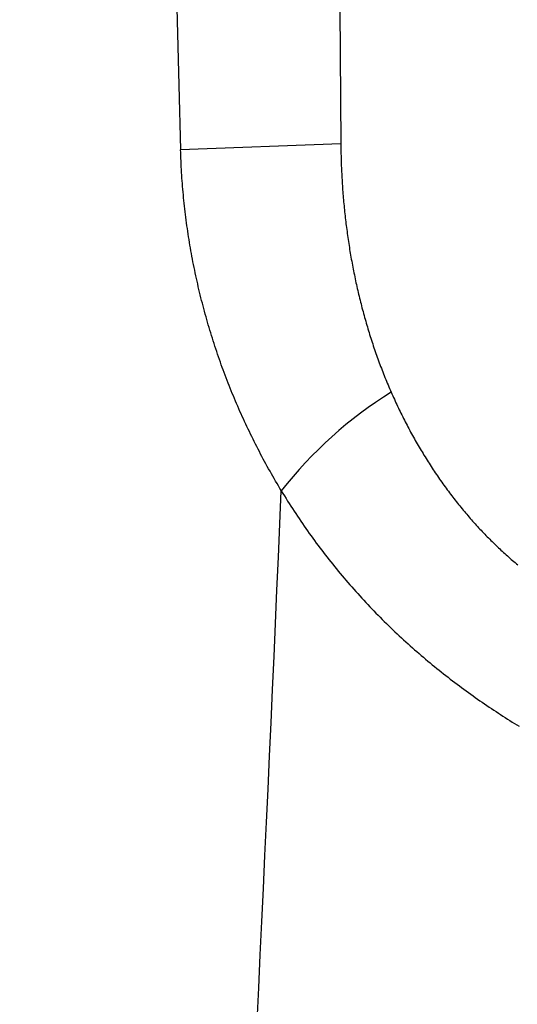
# Model space of a CAD drawing. Units: millimetres. Extents: x 0 to 841, y 0 to 594.
# Drawn here: x 111 to 114, y 182 to 188 of the extents above; entities that cross this region are included whole.
import ezdxf

# ---------------------------------------------------------------- set-up
doc = ezdxf.new("R2010")
doc.units = ezdxf.units.MM
doc.layers.add('SLD-0', color=179, linetype='Continuous')

msp = doc.modelspace()

# ---------------------------------------------------------------- linework, layer by layer
at = {"layer": 'SLD-0'}
for p, q in [((112.5047, 187.8142), (112.5104, 187.0456)), ((112.5104, 187.0456), (111.6002, 187.0121)), ((111.6007, 186.996), (111.6002, 187.0121)), ((111.6012, 186.98), (111.6007, 186.996)), ((112.5104, 187.0456), (112.5105, 187.0342)), ((112.5105, 187.0342), (112.5107, 187.0228)), ((112.5107, 187.0228), (112.5108, 187.0114)), ((112.5108, 187.0114), (112.511, 187.0001)), ((112.511, 187.0001), (112.5113, 186.9887)), ((111.6018, 186.9639), (111.6012, 186.98)), ((111.6025, 186.9478), (111.6018, 186.9639)), ((111.6032, 186.9318), (111.6025, 186.9478)), ((112.5113, 186.9887), (112.5115, 186.9773)), ((112.5115, 186.9773), (112.5118, 186.9659)), ((112.5118, 186.9659), (112.5122, 186.9545)), ((112.5122, 186.9545), (112.5125, 186.9432)), ((112.5125, 186.9432), (112.5129, 186.9318)), ((111.604, 186.9157), (111.6032, 186.9318)), ((111.6049, 186.8997), (111.604, 186.9157)), ((111.6059, 186.8836), (111.6049, 186.8997)), ((111.6069, 186.8676), (111.6059, 186.8836)), ((112.5129, 186.9318), (112.5133, 186.9204)), ((112.5133, 186.9204), (112.5138, 186.9091)), ((112.5138, 186.9091), (112.5143, 186.8977)), ((112.5143, 186.8977), (112.5148, 186.8863)), ((112.5148, 186.8863), (112.5153, 186.875)), ((111.6079, 186.8516), (111.6069, 186.8676)), ((111.6091, 186.8356), (111.6079, 186.8516)), ((111.6103, 186.8196), (111.6091, 186.8356)), ((112.5153, 186.875), (112.5159, 186.8636)), ((112.5159, 186.8636), (112.5165, 186.8523)), ((112.5165, 186.8523), (112.5172, 186.8409)), ((112.5172, 186.8409), (112.5179, 186.8295)), ((112.5179, 186.8295), (112.5186, 186.8182)), ((111.6115, 186.8036), (111.6103, 186.8196)), ((111.6129, 186.7876), (111.6115, 186.8036)), ((111.6143, 186.7717), (111.6129, 186.7876)), ((111.6157, 186.7557), (111.6143, 186.7717)), ((112.5186, 186.8182), (112.5193, 186.8069)), ((112.5193, 186.8069), (112.5201, 186.7955)), ((112.5201, 186.7955), (112.5209, 186.7842)), ((112.5209, 186.7842), (112.5218, 186.7728)), ((112.5218, 186.7728), (112.5227, 186.7615)), ((111.6173, 186.7397), (111.6157, 186.7557)), ((111.6189, 186.7238), (111.6173, 186.7397)), ((111.6205, 186.7078), (111.6189, 186.7238)), ((112.5227, 186.7615), (112.5236, 186.7502)), ((112.5236, 186.7502), (112.5245, 186.7388)), ((112.5245, 186.7388), (112.5255, 186.7275)), ((112.5255, 186.7275), (112.5265, 186.7162)), ((112.5265, 186.7162), (112.5275, 186.7049)), ((111.6223, 186.6919), (111.6205, 186.7078)), ((111.6241, 186.676), (111.6223, 186.6919)), ((111.6259, 186.6601), (111.6241, 186.676)), ((111.6278, 186.6442), (111.6259, 186.6601)), ((112.5275, 186.7049), (112.5286, 186.6936)), ((112.5286, 186.6936), (112.5297, 186.6823)), ((112.5297, 186.6823), (112.5309, 186.671)), ((112.5309, 186.671), (112.532, 186.6597)), ((112.532, 186.6597), (112.5332, 186.6484)), ((111.6298, 186.6283), (111.6278, 186.6442)), ((111.6319, 186.6124), (111.6298, 186.6283)), ((111.634, 186.5965), (111.6319, 186.6124)), ((112.5332, 186.6484), (112.5345, 186.6371)), ((112.5345, 186.6371), (112.5358, 186.6258)), ((112.5358, 186.6258), (112.5371, 186.6145)), ((112.5371, 186.6145), (112.5384, 186.6032)), ((112.5384, 186.6032), (112.5398, 186.592)), ((111.6362, 186.5806), (111.634, 186.5965)), ((111.6384, 186.5647), (111.6362, 186.5806)), ((111.6407, 186.5489), (111.6384, 186.5647)), ((111.6431, 186.533), (111.6407, 186.5489)), ((112.5398, 186.592), (112.5412, 186.5807)), ((112.5412, 186.5807), (112.5426, 186.5694)), ((112.5426, 186.5694), (112.5441, 186.5582)), ((112.5441, 186.5582), (112.5456, 186.5469)), ((112.5456, 186.5469), (112.5472, 186.5357)), ((111.6456, 186.5172), (111.6431, 186.533)), ((111.6481, 186.5013), (111.6456, 186.5172)), ((111.6507, 186.4855), (111.6481, 186.5013)), ((112.5472, 186.5357), (112.5487, 186.5244)), ((112.5487, 186.5244), (112.5503, 186.5132)), ((112.5503, 186.5132), (112.552, 186.502)), ((112.552, 186.502), (112.5537, 186.4907)), ((112.5537, 186.4907), (112.5554, 186.4795)), ((111.6533, 186.4697), (111.6507, 186.4855)), ((111.656, 186.4539), (111.6533, 186.4697)), ((111.6588, 186.4381), (111.656, 186.4539)), ((111.6616, 186.4223), (111.6588, 186.4381)), ((112.5554, 186.4795), (112.5571, 186.4683)), ((112.5571, 186.4683), (112.5589, 186.4571)), ((112.5589, 186.4571), (112.5607, 186.4459)), ((112.5607, 186.4459), (112.5625, 186.4347)), ((112.5625, 186.4347), (112.5644, 186.4235)), ((111.6645, 186.4065), (111.6616, 186.4223)), ((111.6675, 186.3907), (111.6645, 186.4065)), ((111.6705, 186.3749), (111.6675, 186.3907)), ((112.5644, 186.4235), (112.5663, 186.4123)), ((112.5663, 186.4123), (112.5683, 186.4011)), ((112.5683, 186.4011), (112.5702, 186.39)), ((112.5702, 186.39), (112.5723, 186.3788)), ((112.5723, 186.3788), (112.5743, 186.3676)), ((111.6736, 186.3591), (111.6705, 186.3749)), ((111.6768, 186.3434), (111.6736, 186.3591)), ((111.68, 186.3276), (111.6768, 186.3434)), ((111.6833, 186.3119), (111.68, 186.3276)), ((112.5743, 186.3676), (112.5764, 186.3565)), ((112.5764, 186.3565), (112.5785, 186.3453)), ((112.5785, 186.3453), (112.5807, 186.3342)), ((112.5807, 186.3342), (112.5828, 186.3231)), ((112.5828, 186.3231), (112.5851, 186.3119)), ((111.6866, 186.2962), (111.6833, 186.3119)), ((111.6901, 186.2805), (111.6866, 186.2962)), ((111.6935, 186.2648), (111.6901, 186.2805)), ((112.5851, 186.3119), (112.5873, 186.3008)), ((112.5873, 186.3008), (112.5896, 186.2897)), ((112.5896, 186.2897), (112.5919, 186.2786)), ((112.5919, 186.2786), (112.5943, 186.2675)), ((112.5943, 186.2675), (112.5967, 186.2565)), ((111.6971, 186.2492), (111.6935, 186.2648)), ((111.7007, 186.2335), (111.6971, 186.2492)), ((111.7044, 186.2179), (111.7007, 186.2335)), ((111.7081, 186.2023), (111.7044, 186.2179)), ((112.5967, 186.2565), (112.5991, 186.2454)), ((112.5991, 186.2454), (112.6015, 186.2344)), ((112.6015, 186.2344), (112.604, 186.2233)), ((112.604, 186.2233), (112.6065, 186.2123)), ((112.6065, 186.2123), (112.6091, 186.2013)), ((111.7119, 186.1867), (111.7081, 186.2023)), ((111.7157, 186.1711), (111.7119, 186.1867)), ((111.7197, 186.1556), (111.7157, 186.1711)), ((111.7236, 186.14), (111.7197, 186.1556)), ((112.6091, 186.2013), (112.6117, 186.1903)), ((112.6117, 186.1903), (112.6143, 186.1793)), ((112.6143, 186.1793), (112.617, 186.1683)), ((112.617, 186.1683), (112.6197, 186.1573)), ((112.6197, 186.1573), (112.6224, 186.1463)), ((111.7277, 186.1245), (111.7236, 186.14)), ((111.7318, 186.1091), (111.7277, 186.1245)), ((111.7359, 186.0936), (111.7318, 186.1091)), ((112.6224, 186.1463), (112.6252, 186.1354)), ((112.6252, 186.1354), (112.628, 186.1244)), ((112.628, 186.1244), (112.6308, 186.1135)), ((112.6308, 186.1135), (112.6337, 186.1026)), ((112.6337, 186.1026), (112.6366, 186.0917)), ((111.7401, 186.0782), (111.7359, 186.0936)), ((111.7444, 186.0628), (111.7401, 186.0782)), ((111.7488, 186.0474), (111.7444, 186.0628)), ((111.7532, 186.032), (111.7488, 186.0474)), ((112.6366, 186.0917), (112.6395, 186.0808)), ((112.6395, 186.0808), (112.6425, 186.0699)), ((112.6425, 186.0699), (112.6455, 186.059)), ((112.6455, 186.059), (112.6486, 186.0482)), ((112.6486, 186.0482), (112.6517, 186.0373)), ((111.7576, 186.0167), (111.7532, 186.032)), ((111.7621, 186.0014), (111.7576, 186.0167)), ((111.7667, 185.9862), (111.7621, 186.0014)), ((112.6517, 186.0373), (112.6548, 186.0265)), ((112.6548, 186.0265), (112.658, 186.0156)), ((112.658, 186.0156), (112.6612, 186.0048)), ((112.6612, 186.0048), (112.6644, 185.994)), ((112.6644, 185.994), (112.6677, 185.9832)), ((111.7713, 185.9709), (111.7667, 185.9862)), ((111.776, 185.9557), (111.7713, 185.9709)), ((111.7808, 185.9405), (111.776, 185.9557)), ((111.7856, 185.9253), (111.7808, 185.9405)), ((112.6677, 185.9832), (112.671, 185.9724)), ((112.671, 185.9724), (112.6743, 185.9617)), ((112.6743, 185.9617), (112.6777, 185.9509)), ((112.6777, 185.9509), (112.6811, 185.9402)), ((112.6811, 185.9402), (112.6846, 185.9294)), ((111.7905, 185.9102), (111.7856, 185.9253)), ((111.7954, 185.8951), (111.7905, 185.9102)), ((111.8004, 185.88), (111.7954, 185.8951)), ((111.8054, 185.8649), (111.8004, 185.88)), ((112.6846, 185.9294), (112.688, 185.9187)), ((112.688, 185.9187), (112.6916, 185.908)), ((112.6916, 185.908), (112.6951, 185.8973)), ((112.6951, 185.8973), (112.6987, 185.8866)), ((112.6987, 185.8866), (112.7024, 185.8759)), ((112.7024, 185.8759), (112.706, 185.8653)), ((111.8105, 185.8499), (111.8054, 185.8649)), ((111.8157, 185.8348), (111.8105, 185.8499)), ((111.8209, 185.8198), (111.8157, 185.8348)), ((111.8262, 185.8049), (111.8209, 185.8198)), ((112.706, 185.8653), (112.7098, 185.8546)), ((112.7098, 185.8546), (112.7135, 185.844)), ((112.7135, 185.844), (112.7173, 185.8334)), ((112.7173, 185.8334), (112.7211, 185.8227)), ((112.7211, 185.8227), (112.725, 185.8121)), ((111.8315, 185.7899), (111.8262, 185.8049)), ((111.8369, 185.775), (111.8315, 185.7899)), ((111.8423, 185.7601), (111.8369, 185.775)), ((112.725, 185.8121), (112.7289, 185.8016)), ((112.7289, 185.8016), (112.7328, 185.791)), ((112.7328, 185.791), (112.7368, 185.7804)), ((112.7368, 185.7804), (112.7408, 185.7699)), ((112.7408, 185.7699), (112.7449, 185.7593)), ((111.8479, 185.7452), (111.8423, 185.7601)), ((111.8534, 185.7303), (111.8479, 185.7452)), ((111.8591, 185.7155), (111.8534, 185.7303)), ((111.8647, 185.7007), (111.8591, 185.7155)), ((112.7449, 185.7593), (112.749, 185.7488)), ((112.749, 185.7488), (112.7531, 185.7383)), ((112.7531, 185.7383), (112.7573, 185.7278)), ((112.7573, 185.7278), (112.7615, 185.7173)), ((112.7615, 185.7173), (112.7658, 185.7068)), ((112.7658, 185.7068), (112.7701, 185.6964)), ((111.8705, 185.6859), (111.8647, 185.7007)), ((111.8763, 185.6712), (111.8705, 185.6859)), ((111.8821, 185.6564), (111.8763, 185.6712)), ((111.8881, 185.6417), (111.8821, 185.6564)), ((112.7701, 185.6964), (112.7744, 185.6859)), ((112.7744, 185.6859), (112.7788, 185.6755)), ((112.7788, 185.6755), (112.7832, 185.6651)), ((112.7832, 185.6651), (112.7876, 185.6547)), ((112.7876, 185.6547), (112.7921, 185.6443)), ((111.894, 185.6271), (111.8881, 185.6417)), ((111.9001, 185.6124), (111.894, 185.6271)), ((111.9062, 185.5978), (111.9001, 185.6124)), ((111.9123, 185.5831), (111.9062, 185.5978)), ((112.7921, 185.6443), (112.7966, 185.6339)), ((112.7966, 185.6339), (112.8011, 185.6238)), ((112.8011, 185.6238), (112.8056, 185.6137)), ((112.8056, 185.6137), (112.8101, 185.6036)), ((112.8101, 185.6036), (112.8146, 185.5936)), ((111.9185, 185.5686), (111.9123, 185.5831)), ((111.9248, 185.554), (111.9185, 185.5686)), ((111.9311, 185.5395), (111.9248, 185.554)), ((111.9375, 185.5249), (111.9311, 185.5395)), ((112.8146, 185.5936), (112.8192, 185.5836)), ((112.8192, 185.5836), (112.8238, 185.5736)), ((112.8238, 185.5736), (112.8285, 185.5637)), ((112.8285, 185.5637), (112.8331, 185.5537)), ((112.8331, 185.5537), (112.8378, 185.5438)), ((112.8378, 185.5438), (112.8426, 185.5339)), ((111.9439, 185.5105), (111.9375, 185.5249)), ((111.9504, 185.496), (111.9439, 185.5105)), ((111.957, 185.4815), (111.9504, 185.496)), ((112.8426, 185.5339), (112.8473, 185.524)), ((112.8473, 185.524), (112.8522, 185.5142)), ((112.8522, 185.5142), (112.857, 185.5043)), ((112.857, 185.5043), (112.8619, 185.4945)), ((112.8619, 185.4945), (112.8668, 185.4847)), ((112.8668, 185.4847), (112.8717, 185.475)), ((111.9636, 185.4671), (111.957, 185.4815)), ((111.9703, 185.4527), (111.9636, 185.4671)), ((111.977, 185.4384), (111.9703, 185.4527)), ((111.9838, 185.424), (111.977, 185.4384)), ((112.8717, 185.475), (112.8767, 185.4652)), ((112.8767, 185.4652), (112.8817, 185.4555)), ((112.8817, 185.4555), (112.8867, 185.4458)), ((112.8867, 185.4458), (112.8918, 185.4362)), ((112.8918, 185.4362), (112.8969, 185.4265)), ((112.8969, 185.4265), (112.902, 185.4169)), ((111.9907, 185.4097), (111.9838, 185.424)), ((111.9976, 185.3954), (111.9907, 185.4097)), ((112.0045, 185.3811), (111.9976, 185.3954)), ((112.0116, 185.3669), (112.0045, 185.3811)), ((112.902, 185.4169), (112.9072, 185.4073)), ((112.9072, 185.4073), (112.9124, 185.3977)), ((112.9124, 185.3977), (112.9176, 185.3882)), ((112.9176, 185.3882), (112.9229, 185.3786)), ((112.9229, 185.3786), (112.9282, 185.3691)), ((112.0186, 185.3527), (112.0116, 185.3669)), ((112.0258, 185.3385), (112.0186, 185.3527)), ((112.033, 185.3243), (112.0258, 185.3385)), ((112.0402, 185.3101), (112.033, 185.3243)), ((112.9282, 185.3691), (112.9335, 185.3596)), ((112.9335, 185.3596), (112.9389, 185.3502)), ((112.9389, 185.3502), (112.9443, 185.3407)), ((112.9443, 185.3407), (112.9497, 185.3313)), ((112.9497, 185.3313), (112.9552, 185.3219)), ((112.9552, 185.3219), (112.9607, 185.3126)), ((112.0475, 185.296), (112.0402, 185.3101)), ((112.0549, 185.2819), (112.0475, 185.296)), ((112.0623, 185.2678), (112.0549, 185.2819)), ((112.0698, 185.2538), (112.0623, 185.2678)), ((112.9607, 185.3126), (112.9663, 185.3032)), ((112.9663, 185.3032), (112.9718, 185.2939)), ((112.9718, 185.2939), (112.9775, 185.2846)), ((112.9775, 185.2846), (112.9831, 185.2753)), ((112.9831, 185.2753), (112.9888, 185.2661)), ((112.9888, 185.2661), (112.9945, 185.2569)), ((112.0774, 185.2397), (112.0698, 185.2538)), ((112.085, 185.2257), (112.0774, 185.2397)), ((112.0926, 185.2117), (112.085, 185.2257)), ((112.1004, 185.1978), (112.0926, 185.2117)), ((112.9945, 185.2569), (113.0002, 185.2477)), ((113.0002, 185.2477), (113.006, 185.2385)), ((113.006, 185.2385), (113.0118, 185.2294)), ((113.0118, 185.2294), (113.0177, 185.2203)), ((113.0177, 185.2203), (113.0236, 185.2112)), ((113.0236, 185.2112), (113.0295, 185.2021)), ((112.1081, 185.1838), (112.1004, 185.1978)), ((112.116, 185.1699), (112.1081, 185.1838)), ((112.1239, 185.156), (112.116, 185.1699)), ((112.1318, 185.1422), (112.1239, 185.156)), ((113.0295, 185.2021), (113.0354, 185.1931)), ((113.0354, 185.1931), (113.0414, 185.1841)), ((113.0414, 185.1841), (113.0474, 185.1751)), ((113.0474, 185.1751), (113.0534, 185.1662)), ((113.0534, 185.1662), (113.0595, 185.1573)), ((113.0595, 185.1573), (113.0656, 185.1485)), ((113.0656, 185.1485), (113.0717, 185.1396)), ((112.1398, 185.1283), (112.1318, 185.1422)), ((112.1479, 185.1145), (112.1398, 185.1283)), ((112.156, 185.1007), (112.1479, 185.1145)), ((112.1642, 185.087), (112.156, 185.1007)), ((113.0717, 185.1396), (113.0778, 185.1308)), ((113.0778, 185.1308), (113.084, 185.1221)), ((113.084, 185.1221), (113.0902, 185.1134)), ((113.0902, 185.1134), (113.0964, 185.1047)), ((113.0964, 185.1047), (113.1026, 185.0961)), ((113.1026, 185.0961), (113.1089, 185.0875)), ((112.1724, 185.0732), (112.1642, 185.087)), ((112.1724, 185.0732), (112.1813, 185.0586)), ((112.1813, 185.0586), (112.1903, 185.044)), ((112.1903, 185.044), (112.1992, 185.0294)), ((113.1089, 185.0875), (113.1152, 185.0789)), ((113.1152, 185.0789), (113.1215, 185.0704)), ((113.1215, 185.0704), (113.1279, 185.0619)), ((113.1279, 185.0619), (113.1342, 185.0535)), ((113.1342, 185.0535), (113.1406, 185.0451)), ((113.1406, 185.0451), (113.147, 185.0367)), ((113.147, 185.0367), (113.1534, 185.0284)), ((112.1992, 185.0294), (112.2083, 185.0149)), ((112.2083, 185.0149), (112.2174, 185.0004)), ((112.2174, 185.0004), (112.2266, 184.986)), ((112.2266, 184.986), (112.2358, 184.9717)), ((113.1534, 185.0284), (113.1599, 185.0201)), ((113.1599, 185.0201), (113.1664, 185.0119)), ((113.1664, 185.0119), (113.1729, 185.0037)), ((113.1729, 185.0037), (113.1794, 184.9956)), ((113.1794, 184.9956), (113.1859, 184.9875)), ((113.1859, 184.9875), (113.1925, 184.9794)), ((113.1925, 184.9794), (113.1991, 184.9714)), ((112.2358, 184.9717), (112.2451, 184.9574)), ((112.2451, 184.9574), (112.2545, 184.9431)), ((112.2545, 184.9431), (112.2639, 184.9289)), ((112.2639, 184.9289), (112.2734, 184.9148)), ((113.1991, 184.9714), (113.2057, 184.9634)), ((113.2057, 184.9634), (113.2124, 184.9554)), ((113.2124, 184.9554), (113.219, 184.9475)), ((113.219, 184.9475), (113.2257, 184.9397)), ((113.2257, 184.9397), (113.2324, 184.9318)), ((113.2324, 184.9318), (113.2391, 184.9241)), ((113.2391, 184.9241), (113.2458, 184.9163)), ((112.2734, 184.9148), (112.2829, 184.9006)), ((112.2829, 184.9006), (112.2925, 184.8866)), ((112.2925, 184.8866), (112.3021, 184.8726)), ((112.3021, 184.8726), (112.3118, 184.8586)), ((113.2458, 184.9163), (113.2526, 184.9086)), ((113.2526, 184.9086), (113.2594, 184.9009)), ((113.2594, 184.9009), (113.2662, 184.8933)), ((113.2662, 184.8933), (113.273, 184.8857)), ((113.273, 184.8857), (113.2798, 184.8782)), ((113.2798, 184.8782), (113.2867, 184.8707)), ((113.2867, 184.8707), (113.2936, 184.8633)), ((112.3118, 184.8586), (112.3216, 184.8447)), ((112.3216, 184.8447), (112.3314, 184.8309)), ((112.3314, 184.8309), (112.3413, 184.8171)), ((112.3413, 184.8171), (112.3512, 184.8033)), ((113.2936, 184.8633), (113.3005, 184.8558)), ((113.3005, 184.8558), (113.3074, 184.8485)), ((113.3074, 184.8485), (113.3143, 184.8411)), ((113.3143, 184.8411), (113.3213, 184.8338)), ((113.3213, 184.8338), (113.3283, 184.8266)), ((113.3283, 184.8266), (113.3353, 184.8194)), ((113.3353, 184.8194), (113.3423, 184.8122)), ((113.3423, 184.8122), (113.3493, 184.8051)), ((112.3512, 184.8033), (112.3612, 184.7896)), ((112.3612, 184.7896), (112.3713, 184.7759)), ((112.3713, 184.7759), (112.3814, 184.7623)), ((112.3814, 184.7623), (112.3916, 184.7488)), ((113.3493, 184.8051), (113.3563, 184.798)), ((113.3563, 184.798), (113.3634, 184.7909)), ((113.3634, 184.7909), (113.3705, 184.7839)), ((113.3705, 184.7839), (113.3776, 184.7769)), ((113.3776, 184.7769), (113.3847, 184.77)), ((113.3847, 184.77), (113.3919, 184.7631)), ((113.3919, 184.7631), (113.399, 184.7562)), ((113.399, 184.7562), (113.4062, 184.7494)), ((112.3916, 184.7488), (112.4018, 184.7353)), ((112.4018, 184.7353), (112.4121, 184.7218)), ((112.4121, 184.7218), (112.4224, 184.7084)), ((112.4224, 184.7084), (112.4328, 184.6951)), ((113.4062, 184.7494), (113.4134, 184.7426)), ((113.4134, 184.7426), (113.4206, 184.7359)), ((113.4206, 184.7359), (113.4279, 184.7292)), ((113.4279, 184.7292), (113.4351, 184.7225)), ((113.4351, 184.7225), (113.4424, 184.7159)), ((113.4424, 184.7159), (113.4497, 184.7093)), ((113.4497, 184.7093), (113.457, 184.7028)), ((113.457, 184.7028), (113.4643, 184.6963)), ((112.4328, 184.6951), (112.4432, 184.6818)), ((112.4432, 184.6818), (112.4538, 184.6685)), ((112.4538, 184.6685), (112.4643, 184.6553)), ((112.4643, 184.6553), (112.4749, 184.6422)), ((113.4643, 184.6963), (113.4716, 184.6898)), ((113.4716, 184.6898), (113.4789, 184.6834)), ((113.4789, 184.6834), (113.4862, 184.6771)), ((113.4862, 184.6771), (113.4936, 184.6707)), ((113.4936, 184.6707), (113.5009, 184.6645)), ((113.5009, 184.6645), (113.5082, 184.6582)), ((113.5082, 184.6582), (113.5156, 184.6521)), ((112.4749, 184.6422), (112.4856, 184.6291)), ((112.4856, 184.6291), (112.4963, 184.616)), ((112.4963, 184.616), (112.5071, 184.603)), ((112.5071, 184.603), (112.5179, 184.5901)), ((112.5179, 184.5901), (112.5288, 184.5772)), ((112.5288, 184.5772), (112.5398, 184.5643)), ((112.5398, 184.5643), (112.5508, 184.5515)), ((112.5508, 184.5515), (112.5618, 184.5388)), ((112.5618, 184.5388), (112.5729, 184.5261)), ((112.5729, 184.5261), (112.5841, 184.5135)), ((112.5841, 184.5135), (112.5953, 184.5009)), ((112.5953, 184.5009), (112.6066, 184.4883)), ((112.6066, 184.4883), (112.6179, 184.4758)), ((112.6179, 184.4758), (112.6292, 184.4634)), ((112.6292, 184.4634), (112.6407, 184.451)), ((112.6407, 184.451), (112.6521, 184.4387)), ((112.6521, 184.4387), (112.6637, 184.4264)), ((112.6637, 184.4264), (112.6752, 184.4142)), ((112.6752, 184.4142), (112.6869, 184.402)), ((112.6869, 184.402), (112.6986, 184.3899)), ((112.6986, 184.3899), (112.7103, 184.3778)), ((112.7103, 184.3778), (112.7221, 184.3658)), ((112.7221, 184.3658), (112.7339, 184.3538)), ((112.7339, 184.3538), (112.7458, 184.3419)), ((112.7458, 184.3419), (112.7577, 184.33)), ((112.7577, 184.33), (112.7697, 184.3182)), ((112.7697, 184.3182), (112.7818, 184.3064)), ((112.7818, 184.3064), (112.7938, 184.2947)), ((112.7938, 184.2947), (112.806, 184.2831)), ((112.806, 184.2831), (112.8182, 184.2715)), ((112.8182, 184.2715), (112.8304, 184.2599)), ((112.8304, 184.2599), (112.8427, 184.2484)), ((112.8427, 184.2484), (112.855, 184.2369)), ((112.855, 184.2369), (112.8674, 184.2256)), ((112.8674, 184.2256), (112.8798, 184.2142)), ((112.8798, 184.2142), (112.8922, 184.203)), ((112.8922, 184.203), (112.9047, 184.1918)), ((112.9047, 184.1918), (112.9171, 184.1807)), ((112.9171, 184.1807), (112.9296, 184.1697)), ((112.9296, 184.1697), (112.9422, 184.1587)), ((112.9422, 184.1587), (112.9547, 184.1478)), ((112.9547, 184.1478), (112.9673, 184.137)), ((112.9673, 184.137), (112.9799, 184.1263)), ((112.9799, 184.1263), (112.9925, 184.1156)), ((112.9925, 184.1156), (113.0051, 184.105)), ((113.0051, 184.105), (113.0178, 184.0944)), ((113.0178, 184.0944), (113.0304, 184.084)), ((113.0304, 184.084), (113.0431, 184.0736)), ((113.0431, 184.0736), (113.0558, 184.0632)), ((113.0558, 184.0632), (113.0686, 184.053)), ((113.0686, 184.053), (113.0813, 184.0428)), ((113.0813, 184.0428), (113.0941, 184.0326)), ((113.0941, 184.0326), (113.1069, 184.0226)), ((113.1069, 184.0226), (113.1197, 184.0126)), ((113.1197, 184.0126), (113.1325, 184.0026)), ((113.1325, 184.0026), (113.1454, 183.9928)), ((113.1454, 183.9928), (113.1582, 183.983)), ((113.1582, 183.983), (113.1711, 183.9732)), ((113.1711, 183.9732), (113.184, 183.9636)), ((113.184, 183.9636), (113.1969, 183.954)), ((113.1969, 183.954), (113.2099, 183.9444)), ((113.2099, 183.9444), (113.2228, 183.9349)), ((113.2228, 183.9349), (113.2358, 183.9255)), ((113.2358, 183.9255), (113.2487, 183.9162)), ((113.2487, 183.9162), (113.2617, 183.9069)), ((113.2617, 183.9069), (113.2747, 183.8977)), ((113.2747, 183.8977), (113.2877, 183.8885)), ((113.2877, 183.8885), (113.3008, 183.8794)), ((113.3008, 183.8794), (113.3138, 183.8704)), ((113.3138, 183.8704), (113.3269, 183.8614)), ((113.3269, 183.8614), (113.34, 183.8525)), ((113.34, 183.8525), (113.3531, 183.8436)), ((113.3531, 183.8436), (113.3662, 183.8348)), ((113.3662, 183.8348), (113.3793, 183.8261)), ((113.3793, 183.8261), (113.3924, 183.8174)), ((113.3924, 183.8174), (113.4055, 183.8088)), ((113.4055, 183.8088), (113.4187, 183.8002)), ((113.4187, 183.8002), (113.4318, 183.7917)), ((113.4318, 183.7917), (113.445, 183.7833)), ((113.445, 183.7833), (113.4582, 183.7749)), ((113.4582, 183.7749), (113.4713, 183.7666)), ((113.4713, 183.7666), (113.4845, 183.7583)), ((113.4845, 183.7583), (113.4977, 183.7501)), ((113.4977, 183.7501), (113.5109, 183.742)), ((113.5109, 183.742), (113.524, 183.7339))]:
    msp.add_line(p, q, dxfattribs=at)
for centre, radius, start, end in [((1072.333, 213.5841), 961.1002, 178.7830722, 181.5842839), ((114.0726, 183.5855), 2.4133, 121.9193, 141.9409), ((-546.0877, 213.5841), 658.8773, 355.4201764, 357.5199283)]:
    msp.add_arc(centre, radius, start, end, dxfattribs=at)

doc.saveas('drawing.dxf')
